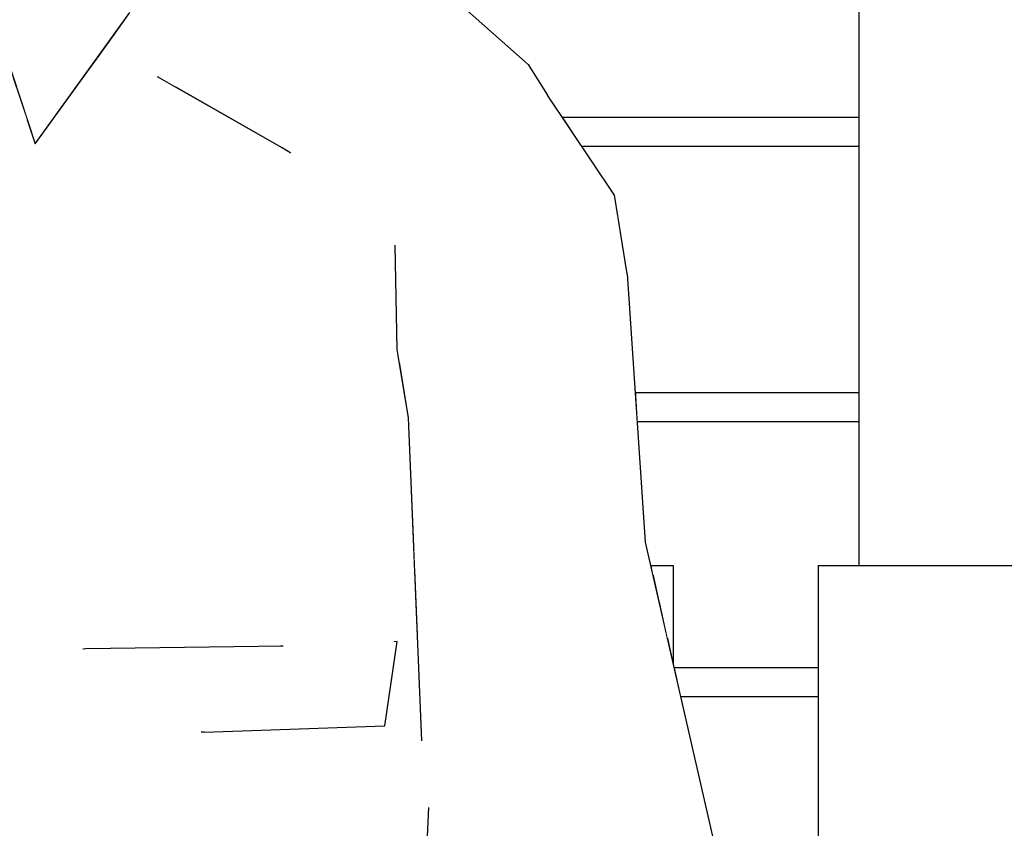
# Model space of a CAD drawing. Extents: x 2288615 to 4597412, y 5031437 to 10071280.
# Drawn here: x 2298492 to 2298496, y 5031947 to 5031950 of the extents above; entities that cross this region are included whole.
import ezdxf

# ---------------------------------------------------------------- set-up
doc = ezdxf.new("R2010")
doc.units = 0
doc.header["$MEASUREMENT"] = 0
for name, color, linetype in [('PARAPETTO', 7, 'CONTINUOUS'), ('SEGGIOLINO', 7, 'CONTINUOUS'), ('SPETTATORI', 7, 'CONTINUOUS')]:
    doc.layers.add(name, color=color, linetype=linetype)

msp = doc.modelspace()

# ---------------------------------------------------------------- wipeouts: each hides what was drawn before it
at = {"color": 0, "lineweight": 0, "ltscale": 4304.032892}
msp.add_wipeout([(2298495.2232, 5031949.8286), (2298494.1998, 5031949.8286), (2298494.2668, 5031949.7286), (2298495.2232, 5031949.7286)], dxfattribs=at).translate(0, 0, 7.45).dxf.layer = 'PARAPETTO'
at = {"color": 0, "lineweight": 0, "ltscale": 4302.624489}
msp.add_wipeout([(2298495.2232, 5031948.88), (2298494.4502, 5031948.88), (2298494.4569, 5031948.78), (2298495.2232, 5031948.78)], dxfattribs=at).translate(0, 0, 7.45).dxf.layer = 'PARAPETTO'
at = {"color": 0, "lineweight": 0, "ltscale": 4300.750856}
msp.add_wipeout([(2298495.0812, 5031947.9315), (2298494.5839, 5031947.9315), (2298494.6067, 5031947.8315), (2298495.0812, 5031947.8315)], dxfattribs=at).translate(0, 0, 7.45).dxf.layer = 'PARAPETTO'
at = {"color": 0, "lineweight": 0, "ltscale": 4300.425821}
msp.add_wipeout([(2298494.503, 5031948.2847), (2298494.5107, 5031948.2512), (2298494.5812, 5031948.2512), (2298494.5812, 5031948.2847)], dxfattribs=at).translate(0, 0, 7.45).dxf.layer = 'SEGGIOLINO'
at = {"color": 0, "lineweight": 0, "ltscale": 3225.611201}
msp.add_wipeout([(2298493.7408, 5031949.8989), (2298493.6225, 5031949.3894), (2298494.0881, 5031949.584)], dxfattribs=at).translate(0, 0, 7.45).dxf.layer = 'SPETTATORI'
at = {"color": 0, "lineweight": 0, "ltscale": 3222.946014}
msp.add_wipeout([(2298492.3979, 5031949.1612), (2298493.2336, 5031949.7239), (2298492.5674, 5031949.6934)], dxfattribs=at).translate(0, 0, 7.45).dxf.layer = 'SPETTATORI'
at = {"color": 0, "lineweight": 0, "ltscale": 3226.546356}
msp.add_wipeout([(2298494.2756, 5031949.6721), (2298494.4068, 5031949.3654), (2298494.3786, 5031949.5617)], dxfattribs=at).translate(0, 0, 7.45).dxf.layer = 'SPETTATORI'
at = {"color": 0, "lineweight": 0, "ltscale": 3222.096434}
msp.add_wipeout([(2298493.226, 5031948.0063), (2298493.6196, 5031948.0216), (2298493.63, 5031949.0288)], dxfattribs=at).translate(0, 0, 7.45).dxf.layer = 'SPETTATORI'
at = {"color": 0, "lineweight": 0, "ltscale": 3225.160955}
msp.add_wipeout([(2298494.0196, 5031948.9142), (2298494.1636, 5031948.2294), (2298494.3914, 5031948.7067)], dxfattribs=at).translate(0, 0, 7.45).dxf.layer = 'SPETTATORI'
at = {"color": 0, "lineweight": 0, "ltscale": 3223.55632}
msp.add_wipeout([(2298494.4282, 5031947.4792), (2298493.9843, 5031948.1693), (2298494.1265, 5031947.5019)], dxfattribs=at).translate(0, 0, 7.45).dxf.layer = 'SPETTATORI'
at = {"color": 0, "lineweight": 0, "ltscale": 3218.740351}
msp.add_wipeout([(2298492.5381, 5031947.7134), (2298492.2256, 5031947.0047), (2298493.1272, 5031946.6012)], dxfattribs=at).translate(0, 0, 7.45).dxf.layer = 'SPETTATORI'
at = {"color": 0, "lineweight": 0, "ltscale": 6443.722887}
msp.add_wipeout([(2298493.715, 5031947.6795), (2298493.7027, 5031946.8694), (2298493.7119, 5031946.8828), (2298493.7373, 5031947.4498), (2298493.7379, 5031947.5466), (2298493.7408, 5031947.6856)], dxfattribs=at).translate(0, 0, 7.45).dxf.layer = 'SPETTATORI'

# ---------------------------------------------------------------- next in the draw order: wipeouts: each hides what was drawn before it
at = {"color": 0, "lineweight": 0, "ltscale": 4308.902106}
msp.add_wipeout([(2298495.7232, 5031953.5347), (2298495.2232, 5031953.5347), (2298495.2232, 5031948.2847), (2298495.7232, 5031948.2847)], dxfattribs=at).translate(0, 0, 7.45).dxf.layer = 'PARAPETTO'
at = {"color": 0, "lineweight": 0, "ltscale": 4300.155425}
msp.add_wipeout([(2298494.5107, 5031948.2512), (2298494.5316, 5031948.1597), (2298494.5812, 5031948.1597), (2298494.5812, 5031948.2512)], dxfattribs=at).translate(0, 0, 7.45).dxf.layer = 'SEGGIOLINO'
at = {"color": 0, "lineweight": 0, "ltscale": 3224.99948}
msp.add_wipeout([(2298493.6225, 5031949.3894), (2298493.7408, 5031949.8989), (2298493.3392, 5031949.9419)], dxfattribs=at).translate(0, 0, 7.45).dxf.layer = 'SPETTATORI'
at = {"color": 0, "lineweight": 0, "ltscale": 3226.630009}
msp.add_wipeout([(2298494.3786, 5031949.5617), (2298494.1479, 5031949.9061), (2298494.2756, 5031949.6721)], dxfattribs=at).translate(0, 0, 7.45).dxf.layer = 'SPETTATORI'
at = {"color": 0, "lineweight": 0, "ltscale": 3223.895633}
msp.add_wipeout([(2298493.63, 5031949.0288), (2298493.6196, 5031948.0216), (2298493.6683, 5031948.7938)], dxfattribs=at).translate(0, 0, 7.45).dxf.layer = 'SPETTATORI'
at = {"color": 0, "lineweight": 0, "ltscale": 3224.087576}
msp.add_wipeout([(2298494.1636, 5031948.2294), (2298494.4282, 5031947.4792), (2298494.4537, 5031948.0128)], dxfattribs=at).translate(0, 0, 7.45).dxf.layer = 'SPETTATORI'
at = {"color": 0, "lineweight": 0, "ltscale": 5371.789767}
msp.add_wipeout([(2298493.7088, 5031947.9672), (2298493.7408, 5031947.6856), (2298493.7379, 5031947.5466), (2298493.8004, 5031947.2204), (2298494.1265, 5031947.5019)], dxfattribs=at).translate(0, 0, 7.45).dxf.layer = 'SPETTATORI'
at = {"color": 0, "lineweight": 0, "ltscale": 11803.174816}
msp.add_wipeout([(2298492.5381, 5031947.7134), (2298492.0709, 5031947.9426), (2298492.114, 5031947.6815), (2298492.1475, 5031947.6582), (2298492.1573, 5031947.6478), (2298492.1628, 5031947.6139), (2298492.1692, 5031947.5855), (2298492.1704, 5031947.568), (2298492.1685, 5031947.5539), (2298492.1429, 5031947.506), (2298492.2256, 5031947.0047)], dxfattribs=at).translate(0, 0, 7.45).dxf.layer = 'SPETTATORI'
at = {"color": 0, "lineweight": 0, "ltscale": 4294.938167}
msp.add_wipeout([(2298492.954, 5031947.7094), (2298493.4698, 5031946.5847), (2298493.5769, 5031947.7318), (2298492.9646, 5031947.7097)], dxfattribs=at).translate(0, 0, 7.45).dxf.layer = 'SPETTATORI'

# ---------------------------------------------------------------- next in the draw order: wipeouts: each hides what was drawn before it
at = {"color": 0, "lineweight": 0, "ltscale": 4311.139635}
msp.add_wipeout([(2298495.0812, 5031948.2847), (2298495.0812, 5031948.2512), (2298500.0812, 5031948.2512), (2298500.0812, 5031948.2847)], dxfattribs=at).translate(0, 0, 7.45).dxf.layer = 'SEGGIOLINO'
at = {"color": 0, "lineweight": 0, "ltscale": 4299.743453}
msp.add_wipeout([(2298494.5812, 5031948.1597), (2298494.5316, 5031948.1597), (2298494.5603, 5031948.0347), (2298494.5812, 5031948.0347)], dxfattribs=at).translate(0, 0, 7.45).dxf.layer = 'SEGGIOLINO'
at = {"color": 0, "lineweight": 0, "ltscale": 4298.237309}
msp.add_wipeout([(2298492.862, 5031949.9361), (2298493.2336, 5031949.7239), (2298493.2633, 5031949.7065), (2298493.3392, 5031949.9419)], dxfattribs=at).translate(0, 0, 7.45).dxf.layer = 'SPETTATORI'
at = {"color": 0, "lineweight": 0, "ltscale": 3226.307802}
msp.add_wipeout([(2298494.2756, 5031949.6721), (2298493.9513, 5031949.9109), (2298494.0881, 5031949.584)], dxfattribs=at).translate(0, 0, 7.45).dxf.layer = 'SPETTATORI'
at = {"color": 0, "lineweight": 0, "ltscale": 3223.220484}
msp.add_wipeout([(2298493.1098, 5031948.9721), (2298493.226, 5031948.0063), (2298493.63, 5031949.0288)], dxfattribs=at).translate(0, 0, 7.45).dxf.layer = 'SPETTATORI'
at = {"color": 0, "lineweight": 0, "ltscale": 4297.028087}
msp.add_wipeout([(2298493.6991, 5031948.0587), (2298493.715, 5031947.6795), (2298493.7408, 5031947.6856), (2298493.7088, 5031947.9672)], dxfattribs=at).translate(0, 0, 7.45).dxf.layer = 'SPETTATORI'
at = {"color": 0, "lineweight": 0, "ltscale": 4294.185235}
msp.add_wipeout([(2298493.5769, 5031947.7318), (2298493.4698, 5031946.5847), (2298493.5071, 5031946.585), (2298493.6464, 5031946.7875)], dxfattribs=at).translate(0, 0, 7.45).dxf.layer = 'SPETTATORI'
at = {"color": 0, "lineweight": 0, "ltscale": 5370.663229}
msp.add_wipeout([(2298493.7277, 5031947.2353), (2298493.7502, 5031947.0203), (2298493.8004, 5031947.2204), (2298493.7379, 5031947.5466), (2298493.7373, 5031947.4498)], dxfattribs=at).translate(0, 0, 7.45).dxf.layer = 'SPETTATORI'

# ---------------------------------------------------------------- next in the draw order: linework, layer by layer
at = {"layer": 'PARAPETTO', "color": 0, "ltscale": 1000}
msp.add_line((2298495.2232, 5031948.2847, 7.45), (2298495.2232, 5031953.5347, 7.45), dxfattribs=at)
at = {"layer": 'SEGGIOLINO', "color": 0, "ltscale": 1000}
msp.add_line((2298495.0812, 5031948.2847, 7.45), (2298500.0812, 5031948.2847, 7.45), dxfattribs=at)

# ---------------------------------------------------------------- next in the draw order: wipeouts: each hides what was drawn before it
at = {"color": 0, "lineweight": 0, "ltscale": 4311.018635}
msp.add_wipeout([(2298495.0812, 5031948.2512), (2298495.0812, 5031948.1597), (2298500.0812, 5031948.1597), (2298500.0812, 5031948.2512)], dxfattribs=at).translate(0, 0, 7.45).dxf.layer = 'SEGGIOLINO'
at = {"color": 0, "lineweight": 0, "ltscale": 3224.884221}
msp.add_wipeout([(2298494.5603, 5031948.0347), (2298494.5812, 5031947.9432), (2298494.5812, 5031948.0347)], dxfattribs=at).translate(0, 0, 7.45).dxf.layer = 'SEGGIOLINO'
at = {"color": 0, "lineweight": 0, "ltscale": 3223.999007}
msp.add_wipeout([(2298493.1098, 5031948.9721), (2298493.6225, 5031949.3894), (2298493.2633, 5031949.7065)], dxfattribs=at).translate(0, 0, 7.45).dxf.layer = 'SPETTATORI'
at = {"color": 0, "lineweight": 0, "ltscale": 3225.706696}
msp.add_wipeout([(2298494.0881, 5031949.584), (2298494.0196, 5031948.9142), (2298494.3914, 5031948.7067)], dxfattribs=at).translate(0, 0, 7.45).dxf.layer = 'SPETTATORI'
at = {"color": 0, "lineweight": 0, "ltscale": 4298.392616}
msp.add_wipeout([(2298493.9843, 5031948.1693), (2298493.6875, 5031948.3351), (2298493.6907, 5031948.2597), (2298494.1265, 5031947.5019)], dxfattribs=at).translate(0, 0, 7.45).dxf.layer = 'SPETTATORI'

# ---------------------------------------------------------------- next in the draw order: linework, layer by layer
at = {"layer": 'SEGGIOLINO', "color": 0, "ltscale": 1000}
msp.add_line((2298495.0812, 5031948.2847, 7.45), (2298495.0812, 5031948.2512, 7.45), dxfattribs=at)

# ---------------------------------------------------------------- next in the draw order: wipeouts: each hides what was drawn before it
at = {"color": 0, "lineweight": 0, "ltscale": 4310.809107}
msp.add_wipeout([(2298495.0812, 5031948.1597), (2298495.0812, 5031948.0347), (2298500.0812, 5031948.0347), (2298500.0812, 5031948.1597)], dxfattribs=at).translate(0, 0, 7.45).dxf.layer = 'SEGGIOLINO'
at = {"color": 0, "lineweight": 0, "ltscale": 3224.750891}
msp.add_wipeout([(2298493.6225, 5031949.3894), (2298493.3392, 5031949.9419), (2298493.2633, 5031949.7065)], dxfattribs=at).translate(0, 0, 7.45).dxf.layer = 'SPETTATORI'
at = {"color": 0, "lineweight": 0, "ltscale": 3226.46074}
msp.add_wipeout([(2298494.4068, 5031949.3654), (2298494.3914, 5031948.7067), (2298494.4227, 5031949.2902)], dxfattribs=at).translate(0, 0, 7.45).dxf.layer = 'SPETTATORI'
at = {"color": 0, "lineweight": 0, "ltscale": 3221.491651}
msp.add_wipeout([(2298493.1098, 5031948.9721), (2298492.593, 5031948.622), (2298492.5457, 5031947.9963)], dxfattribs=at).translate(0, 0, 7.45).dxf.layer = 'SPETTATORI'
at = {"color": 0, "lineweight": 0, "ltscale": 3224.025833}
msp.add_wipeout([(2298493.6862, 5031948.3668), (2298493.6875, 5031948.3351), (2298493.9843, 5031948.1693)], dxfattribs=at).translate(0, 0, 7.45).dxf.layer = 'SPETTATORI'
at = {"color": 0, "lineweight": 0, "ltscale": 3224.364255}
msp.add_wipeout([(2298494.4537, 5031948.0128), (2298494.6156, 5031947.4023), (2298494.7695, 5031947.1202)], dxfattribs=at).translate(0, 0, 7.45).dxf.layer = 'SPETTATORI'
at = {"color": 0, "lineweight": 0, "ltscale": 5369.952199}
msp.add_wipeout([(2298493.5769, 5031947.7318), (2298493.6464, 5031946.7875), (2298493.6729, 5031946.8262), (2298493.715, 5031947.6795), (2298493.5771, 5031947.7318)], dxfattribs=at).translate(0, 0, 7.45).dxf.layer = 'SPETTATORI'

# ---------------------------------------------------------------- next in the draw order: linework, layer by layer
at = {"layer": 'SEGGIOLINO', "color": 0, "ltscale": 1000}
msp.add_line((2298495.0812, 5031948.2512, 7.45), (2298495.0812, 5031948.1597, 7.45), dxfattribs=at)

# ---------------------------------------------------------------- next in the draw order: wipeouts: each hides what was drawn before it
at = {"color": 0, "lineweight": 0, "ltscale": 4309.920543}
msp.add_wipeout([(2298495.0812, 5031948.0347), (2298495.0812, 5031947.2411), (2298500.0812, 5031947.2411), (2298500.0812, 5031948.0347)], dxfattribs=at).translate(0, 0, 7.45).dxf.layer = 'SEGGIOLINO'
at = {"color": 0, "lineweight": 0, "ltscale": 3224.154204}
msp.add_wipeout([(2298492.8037, 5031949.9694), (2298493.3392, 5031949.9419), (2298492.817, 5031950.3416)], dxfattribs=at).translate(0, 0, 7.45).dxf.layer = 'SPETTATORI'
at = {"color": 0, "lineweight": 0, "ltscale": 3222.21253}
msp.add_wipeout([(2298492.3979, 5031949.1612), (2298492.8225, 5031948.9402), (2298493.2336, 5031949.7239)], dxfattribs=at).translate(0, 0, 7.45).dxf.layer = 'SPETTATORI'
at = {"color": 0, "lineweight": 0, "ltscale": 4299.700863}
msp.add_wipeout([(2298493.6433, 5031948.9472), (2298493.6489, 5031948.9128), (2298493.6683, 5031948.7938), (2298493.9843, 5031948.1693)], dxfattribs=at).translate(0, 0, 7.45).dxf.layer = 'SPETTATORI'
at = {"color": 0, "lineweight": 0, "ltscale": 3225.273029}
msp.add_wipeout([(2298494.7695, 5031947.1202), (2298494.4848, 5031948.3643), (2298494.4537, 5031948.0128)], dxfattribs=at).translate(0, 0, 7.45).dxf.layer = 'SPETTATORI'
at = {"color": 0, "lineweight": 0, "ltscale": 3219.194704}
msp.add_wipeout([(2298492.5457, 5031947.9963), (2298492.3731, 5031948.3256), (2298492.5381, 5031947.7134)], dxfattribs=at).translate(0, 0, 7.45).dxf.layer = 'SPETTATORI'

# ---------------------------------------------------------------- next in the draw order: linework, layer by layer
at = {"layer": 'SEGGIOLINO', "color": 0, "ltscale": 1000}
for p, q in [((2298494.503, 5031948.2847, 7.45), (2298494.5812, 5031948.2847, 7.45)), ((2298494.5812, 5031948.2847, 7.45), (2298494.5812, 5031948.2512, 7.45)), ((2298494.5812, 5031948.2512, 7.45), (2298494.5812, 5031948.1597, 7.45)), ((2298494.5812, 5031948.1597, 7.45), (2298494.5812, 5031948.0347, 7.45)), ((2298495.0812, 5031948.1597, 7.45), (2298495.0812, 5031948.0347, 7.45)), ((2298495.0812, 5031948.0347, 7.45), (2298495.0812, 5031947.2411, 7.45))]:
    msp.add_line(p, q, dxfattribs=at)

# ---------------------------------------------------------------- next in the draw order: wipeouts: each hides what was drawn before it
at = {"color": 0, "lineweight": 0, "ltscale": 3225.77153}
msp.add_wipeout([(2298493.7055, 5031950.3469), (2298493.1356, 5031950.3637), (2298493.8952, 5031950.1148)], dxfattribs=at).translate(0, 0, 7.45).dxf.layer = 'SPETTATORI'
at = {"color": 0, "lineweight": 0, "ltscale": 3223.180224}
msp.add_wipeout([(2298493.6225, 5031949.3894), (2298493.1098, 5031948.9721), (2298493.63, 5031949.0288)], dxfattribs=at).translate(0, 0, 7.45).dxf.layer = 'SPETTATORI'
at = {"color": 0, "lineweight": 0, "ltscale": 3221.164664}
msp.add_wipeout([(2298492.8225, 5031948.9402), (2298492.329, 5031948.8855), (2298492.593, 5031948.622)], dxfattribs=at).translate(0, 0, 7.45).dxf.layer = 'SPETTATORI'
at = {"color": 0, "lineweight": 0, "ltscale": 3223.932208}
msp.add_wipeout([(2298493.9843, 5031948.1693), (2298493.6683, 5031948.7938), (2298493.6862, 5031948.3668)], dxfattribs=at).translate(0, 0, 7.45).dxf.layer = 'SPETTATORI'
at = {"color": 0, "lineweight": 0, "ltscale": 3218.981208}
msp.add_wipeout([(2298492.3731, 5031948.3256), (2298492.0709, 5031947.9426), (2298492.5381, 5031947.7134)], dxfattribs=at).translate(0, 0, 7.45).dxf.layer = 'SPETTATORI'
at = {"color": 0, "lineweight": 0, "ltscale": 3224.476881}
msp.add_wipeout([(2298494.4282, 5031947.4792), (2298494.6156, 5031947.4023), (2298494.4537, 5031948.0128)], dxfattribs=at).translate(0, 0, 7.45).dxf.layer = 'SPETTATORI'

# ---------------------------------------------------------------- next in the draw order: linework, layer by layer
at = {"layer": 'PARAPETTO', "color": 0, "ltscale": 1000}
for p, q in [((2298495.0812, 5031947.9315, 7.45), (2298494.5839, 5031947.9315, 7.45)), ((2298495.0812, 5031947.8315, 7.45), (2298494.6067, 5031947.8315, 7.45))]:
    msp.add_line(p, q, dxfattribs=at)
at = {"layer": 'SEGGIOLINO', "color": 0, "ltscale": 1000}
msp.add_line((2298494.5812, 5031948.0347, 7.45), (2298494.5812, 5031947.9432, 7.45), dxfattribs=at)

# ---------------------------------------------------------------- next in the draw order: wipeouts: each hides what was drawn before it
at = {"color": 0, "lineweight": 0, "ltscale": 3224.552972}
msp.add_wipeout([(2298493.1356, 5031950.3637), (2298492.817, 5031950.3416), (2298493.3392, 5031949.9419)], dxfattribs=at).translate(0, 0, 7.45).dxf.layer = 'SPETTATORI'
at = {"color": 0, "lineweight": 0, "ltscale": 3225.011966}
msp.add_wipeout([(2298494.0881, 5031949.584), (2298493.6225, 5031949.3894), (2298494.0196, 5031948.9142)], dxfattribs=at).translate(0, 0, 7.45).dxf.layer = 'SPETTATORI'
at = {"color": 0, "lineweight": 0, "ltscale": 3221.29556}
msp.add_wipeout([(2298492.3979, 5031949.1612), (2298492.329, 5031948.8855), (2298492.8225, 5031948.9402)], dxfattribs=at).translate(0, 0, 7.45).dxf.layer = 'SPETTATORI'
at = {"color": 0, "lineweight": 0, "ltscale": 4292.600955}
msp.add_wipeout([(2298492.1517, 5031948.2772), (2298492.0709, 5031947.9426), (2298492.3731, 5031948.3256), (2298492.2289, 5031948.598)], dxfattribs=at).translate(0, 0, 7.45).dxf.layer = 'SPETTATORI'
at = {"color": 0, "lineweight": 0, "ltscale": 3219.712369}
msp.add_wipeout([(2298492.5381, 5031947.7134), (2298493.1272, 5031946.6012), (2298492.954, 5031947.7094)], dxfattribs=at).translate(0, 0, 7.45).dxf.layer = 'SPETTATORI'
at = {"color": 0, "lineweight": 0, "ltscale": 3223.423105}
msp.add_wipeout([(2298494.1177, 5031947.3742), (2298494.5384, 5031947.1975), (2298494.4282, 5031947.4792)], dxfattribs=at).translate(0, 0, 7.45).dxf.layer = 'SPETTATORI'

# ---------------------------------------------------------------- next in the draw order: wipeouts: each hides what was drawn before it
at = {"color": 0, "lineweight": 0, "ltscale": 3224.966879}
msp.add_wipeout([(2298493.1356, 5031950.3637), (2298493.3392, 5031949.9419), (2298493.7408, 5031949.8989)], dxfattribs=at).translate(0, 0, 7.45).dxf.layer = 'SPETTATORI'
at = {"color": 0, "lineweight": 0, "ltscale": 3226.510624}
msp.add_wipeout([(2298494.2756, 5031949.6721), (2298494.0881, 5031949.584), (2298494.4068, 5031949.3654)], dxfattribs=at).translate(0, 0, 7.45).dxf.layer = 'SPETTATORI'
at = {"color": 0, "lineweight": 0, "ltscale": 4294.226683}
msp.add_wipeout([(2298492.5457, 5031947.9963), (2298492.5562, 5031947.9966), (2298493.2259, 5031948.0063), (2298493.1098, 5031948.9721)], dxfattribs=at).translate(0, 0, 7.45).dxf.layer = 'SPETTATORI'
at = {"color": 0, "lineweight": 0, "ltscale": 4299.417299}
msp.add_wipeout([(2298493.6375, 5031948.9827), (2298493.6433, 5031948.9472), (2298493.9843, 5031948.1693), (2298494.0196, 5031948.9142)], dxfattribs=at).translate(0, 0, 7.45).dxf.layer = 'SPETTATORI'
at = {"color": 0, "lineweight": 0, "ltscale": 3219.837943}
msp.add_wipeout([(2298492.2289, 5031948.598), (2298492.3731, 5031948.3256), (2298492.329, 5031948.8855)], dxfattribs=at).translate(0, 0, 7.45).dxf.layer = 'SPETTATORI'
at = {"color": 0, "lineweight": 0, "ltscale": 3219.827502}
msp.add_wipeout([(2298493.4698, 5031946.5847), (2298492.954, 5031947.7094), (2298493.1272, 5031946.6012)], dxfattribs=at).translate(0, 0, 7.45).dxf.layer = 'SPETTATORI'
at = {"color": 0, "lineweight": 0, "ltscale": 3224.179251}
msp.add_wipeout([(2298494.6156, 5031947.4023), (2298494.5384, 5031947.1975), (2298494.7695, 5031947.1202)], dxfattribs=at).translate(0, 0, 7.45).dxf.layer = 'SPETTATORI'

# ---------------------------------------------------------------- next in the draw order: wipeouts: each hides what was drawn before it
at = {"color": 0, "lineweight": 0, "ltscale": 3226.337012}
msp.add_wipeout([(2298493.7055, 5031950.3469), (2298493.8952, 5031950.1148), (2298494.0817, 5031950.012)], dxfattribs=at).translate(0, 0, 7.45).dxf.layer = 'SPETTATORI'
at = {"color": 0, "lineweight": 0, "ltscale": 3223.154503}
msp.add_wipeout([(2298492.5674, 5031949.6934), (2298493.2336, 5031949.7239), (2298492.8037, 5031949.9694)], dxfattribs=at).translate(0, 0, 7.45).dxf.layer = 'SPETTATORI'
at = {"color": 0, "lineweight": 0, "ltscale": 3225.843495}
msp.add_wipeout([(2298494.0881, 5031949.584), (2298494.3914, 5031948.7067), (2298494.4068, 5031949.3654)], dxfattribs=at).translate(0, 0, 7.45).dxf.layer = 'SPETTATORI'
at = {"color": 0, "lineweight": 0, "ltscale": 4299.756468}
msp.add_wipeout([(2298494.0196, 5031948.9142), (2298493.6225, 5031949.3894), (2298493.63, 5031949.0288), (2298493.6375, 5031948.9827)], dxfattribs=at).translate(0, 0, 7.45).dxf.layer = 'SPETTATORI'
at = {"color": 0, "lineweight": 0, "ltscale": 5371.751412}
msp.add_wipeout([(2298493.6196, 5031948.0216), (2298493.6302, 5031948.0219), (2298493.6265, 5031947.9968), (2298493.715, 5031947.6795), (2298493.6683, 5031948.7938)], dxfattribs=at).translate(0, 0, 7.45).dxf.layer = 'SPETTATORI'

# ---------------------------------------------------------------- next in the draw order: linework, layer by layer
at = {"layer": 'SPETTATORI', "color": 0, "ltscale": 1000}
for p, q in [((2298493.63, 5031949.0288, 7.45), (2298493.6225, 5031949.3894, 7.45)), ((2298493.6683, 5031948.7938, 7.45), (2298493.63, 5031949.0288, 7.45))]:
    msp.add_line(p, q, dxfattribs=at)

# ---------------------------------------------------------------- next in the draw order: wipeouts: each hides what was drawn before it
at = {"color": 0, "lineweight": 0, "ltscale": 3223.306733}
msp.add_wipeout([(2298492.7194, 5031950.218), (2298492.8037, 5031949.9694), (2298492.817, 5031950.3416)], dxfattribs=at).translate(0, 0, 7.45).dxf.layer = 'SPETTATORI'
at = {"color": 0, "lineweight": 0, "ltscale": 3225.099845}
msp.add_wipeout([(2298493.9513, 5031949.9109), (2298493.1356, 5031950.3637), (2298493.7408, 5031949.8989)], dxfattribs=at).translate(0, 0, 7.45).dxf.layer = 'SPETTATORI'
at = {"color": 0, "lineweight": 0, "ltscale": 3222.517675}
msp.add_wipeout([(2298493.2633, 5031949.7065), (2298492.8225, 5031948.9402), (2298493.1098, 5031948.9721)], dxfattribs=at).translate(0, 0, 7.45).dxf.layer = 'SPETTATORI'
at = {"color": 0, "lineweight": 0, "ltscale": 3225.928974}
msp.add_wipeout([(2298494.3914, 5031948.7067), (2298494.4848, 5031948.3643), (2298494.4227, 5031949.2902)], dxfattribs=at).translate(0, 0, 7.45).dxf.layer = 'SPETTATORI'
at = {"color": 0, "lineweight": 0, "ltscale": 4296.536431}
msp.add_wipeout([(2298493.5771, 5031947.7318), (2298493.715, 5031947.6795), (2298493.6265, 5031947.9968), (2298493.5874, 5031947.7322)], dxfattribs=at).translate(0, 0, 7.45).dxf.layer = 'SPETTATORI'

# ---------------------------------------------------------------- next in the draw order: linework, layer by layer
at = {"layer": 'PARAPETTO', "color": 0, "ltscale": 1000}
for p, q in [((2298495.2232, 5031948.88, 7.45), (2298494.4502, 5031948.88, 7.45)), ((2298495.2232, 5031948.78, 7.45), (2298494.4569, 5031948.78, 7.45))]:
    msp.add_line(p, q, dxfattribs=at)

# ---------------------------------------------------------------- next in the draw order: wipeouts: each hides what was drawn before it
at = {"color": 0, "lineweight": 0, "ltscale": 3223.974069}
msp.add_wipeout([(2298492.8037, 5031949.9694), (2298492.862, 5031949.9361), (2298493.3392, 5031949.9419)], dxfattribs=at).translate(0, 0, 7.45).dxf.layer = 'SPETTATORI'
at = {"color": 0, "lineweight": 0, "ltscale": 3226.127343}
msp.add_wipeout([(2298493.9513, 5031949.9109), (2298493.7408, 5031949.8989), (2298494.0881, 5031949.584)], dxfattribs=at).translate(0, 0, 7.45).dxf.layer = 'SPETTATORI'
at = {"color": 0, "lineweight": 0, "ltscale": 3226.440062}
msp.add_wipeout([(2298494.4068, 5031949.3654), (2298494.4227, 5031949.2902), (2298494.3786, 5031949.5617)], dxfattribs=at).translate(0, 0, 7.45).dxf.layer = 'SPETTATORI'
at = {"color": 0, "lineweight": 0, "ltscale": 3222.00794}
msp.add_wipeout([(2298492.8225, 5031948.9402), (2298492.593, 5031948.622), (2298493.1098, 5031948.9721)], dxfattribs=at).translate(0, 0, 7.45).dxf.layer = 'SPETTATORI'
at = {"color": 0, "lineweight": 0, "ltscale": 3224.568247}
msp.add_wipeout([(2298494.3914, 5031948.7067), (2298494.1636, 5031948.2294), (2298494.4537, 5031948.0128)], dxfattribs=at).translate(0, 0, 7.45).dxf.layer = 'SPETTATORI'
at = {"color": 0, "lineweight": 0, "ltscale": 4298.298232}
msp.add_wipeout([(2298493.6907, 5031948.2597), (2298493.6991, 5031948.0587), (2298493.7088, 5031947.9672), (2298494.1265, 5031947.5019)], dxfattribs=at).translate(0, 0, 7.45).dxf.layer = 'SPETTATORI'

# ---------------------------------------------------------------- next in the draw order: linework, layer by layer
at = {"layer": 'SPETTATORI', "color": 0, "ltscale": 1000}
msp.add_line((2298494.4227, 5031949.2902, 7.45), (2298494.3786, 5031949.5617, 7.45), dxfattribs=at)

# ---------------------------------------------------------------- next in the draw order: wipeouts: each hides what was drawn before it
at = {"color": 0, "lineweight": 0, "ltscale": 5372.128392}
msp.add_wipeout([(2298492.6539, 5031950.1151), (2298492.5674, 5031949.6934), (2298492.8037, 5031949.9694), (2298492.7194, 5031950.218), (2298492.7085, 5031950.1909)], dxfattribs=at).translate(0, 0, 7.45).dxf.layer = 'SPETTATORI'
at = {"color": 0, "lineweight": 0, "ltscale": 3226.953852}
msp.add_wipeout([(2298494.1479, 5031949.9061), (2298494.0817, 5031950.012), (2298494.2756, 5031949.6721)], dxfattribs=at).translate(0, 0, 7.45).dxf.layer = 'SPETTATORI'
at = {"color": 0, "lineweight": 0, "ltscale": 3223.201858}
msp.add_wipeout([(2298492.8225, 5031948.9402), (2298493.2633, 5031949.7065), (2298493.2336, 5031949.7239)], dxfattribs=at).translate(0, 0, 7.45).dxf.layer = 'SPETTATORI'
at = {"color": 0, "lineweight": 0, "ltscale": 3220.649246}
msp.add_wipeout([(2298492.593, 5031948.622), (2298492.329, 5031948.8855), (2298492.3731, 5031948.3256)], dxfattribs=at).translate(0, 0, 7.45).dxf.layer = 'SPETTATORI'
at = {"color": 0, "lineweight": 0, "ltscale": 3224.411486}
msp.add_wipeout([(2298494.1636, 5031948.2294), (2298494.0196, 5031948.9142), (2298493.9843, 5031948.1693)], dxfattribs=at).translate(0, 0, 7.45).dxf.layer = 'SPETTATORI'
at = {"color": 0, "lineweight": 0, "ltscale": 3225.112231}
msp.add_wipeout([(2298494.4537, 5031948.0128), (2298494.4848, 5031948.3643), (2298494.3914, 5031948.7067)], dxfattribs=at).translate(0, 0, 7.45).dxf.layer = 'SPETTATORI'
at = {"color": 0, "lineweight": 0, "ltscale": 3221.1}
msp.add_wipeout([(2298493.715, 5031947.6795), (2298493.6729, 5031946.8262), (2298493.7027, 5031946.8694)], dxfattribs=at).translate(0, 0, 7.45).dxf.layer = 'SPETTATORI'
at = {"color": 0, "lineweight": 0, "ltscale": 3222.291408}
msp.add_wipeout([(2298494.1265, 5031947.5019), (2298493.8004, 5031947.2204), (2298494.1177, 5031947.3742)], dxfattribs=at).translate(0, 0, 7.45).dxf.layer = 'SPETTATORI'

# ---------------------------------------------------------------- next in the draw order: linework, layer by layer
at = {"layer": 'SPETTATORI', "color": 0, "ltscale": 1000}
for p, q in [((2298493.2633, 5031949.7065, 7.45), (2298493.2336, 5031949.7239, 7.45)), ((2298494.4227, 5031949.2902, 7.45), (2298494.4848, 5031948.3643, 7.45)), ((2298493.715, 5031947.6795, 7.45), (2298493.6683, 5031948.7938, 7.45)), ((2298493.7373, 5031947.4499, 7.45), (2298493.7119, 5031946.8828, 7.45))]:
    msp.add_line(p, q, dxfattribs=at)

# ---------------------------------------------------------------- next in the draw order: wipeouts: each hides what was drawn before it
at = {"color": 0, "lineweight": 0, "ltscale": 3226.743151}
msp.add_wipeout([(2298494.0817, 5031950.012), (2298493.8952, 5031950.1148), (2298494.2756, 5031949.6721)], dxfattribs=at).translate(0, 0, 7.45).dxf.layer = 'SPETTATORI'
at = {"color": 0, "lineweight": 0, "ltscale": 4295.943905}
msp.add_wipeout([(2298492.3598, 5031949.4099), (2298492.3545, 5031949.3956), (2298492.3979, 5031949.1612), (2298492.5674, 5031949.6934)], dxfattribs=at).translate(0, 0, 7.45).dxf.layer = 'SPETTATORI'
at = {"color": 0, "lineweight": 0, "ltscale": 3219.864969}
msp.add_wipeout([(2298492.593, 5031948.622), (2298492.3731, 5031948.3256), (2298492.5457, 5031947.9963)], dxfattribs=at).translate(0, 0, 7.45).dxf.layer = 'SPETTATORI'
at = {"color": 0, "lineweight": 0, "ltscale": 3223.925874}
msp.add_wipeout([(2298494.1265, 5031947.5019), (2298494.1177, 5031947.3742), (2298494.4282, 5031947.4792)], dxfattribs=at).translate(0, 0, 7.45).dxf.layer = 'SPETTATORI'

# ---------------------------------------------------------------- next in the draw order: wipeouts: each hides what was drawn before it
at = {"color": 0, "lineweight": 0, "ltscale": 3225.381072}
msp.add_wipeout([(2298493.9513, 5031949.9109), (2298493.8952, 5031950.1148), (2298493.1356, 5031950.3637)], dxfattribs=at).translate(0, 0, 7.45).dxf.layer = 'SPETTATORI'
at = {"color": 0, "lineweight": 0, "ltscale": 4296.734882}
msp.add_wipeout([(2298492.5852, 5031950.0198), (2298492.4905, 5031949.771), (2298492.5674, 5031949.6934), (2298492.6539, 5031950.1151)], dxfattribs=at).translate(0, 0, 7.45).dxf.layer = 'SPETTATORI'
at = {"color": 0, "lineweight": 0, "ltscale": 7514.910217}
msp.add_wipeout([(2298492.1639, 5031948.5927), (2298492.3979, 5031949.1612), (2298492.3545, 5031949.3956), (2298492.3274, 5031949.2687), (2298492.3124, 5031949.2262), (2298492.2546, 5031948.9796), (2298492.2574, 5031948.9596)], dxfattribs=at).translate(0, 0, 7.45).dxf.layer = 'SPETTATORI'
at = {"color": 0, "lineweight": 0, "ltscale": 3224.298654}
msp.add_wipeout([(2298494.1636, 5031948.2294), (2298493.9843, 5031948.1693), (2298494.4282, 5031947.4792)], dxfattribs=at).translate(0, 0, 7.45).dxf.layer = 'SPETTATORI'
at = {"color": 0, "lineweight": 0, "ltscale": 3220.033486}
msp.add_wipeout([(2298492.9646, 5031947.7097), (2298492.5562, 5031947.9966), (2298492.5486, 5031947.7137)], dxfattribs=at).translate(0, 0, 7.45).dxf.layer = 'SPETTATORI'

# ---------------------------------------------------------------- next in the draw order: wipeouts: each hides what was drawn before it
at = {"color": 0, "lineweight": 0, "ltscale": 3226.768416}
msp.add_wipeout([(2298493.8952, 5031950.1148), (2298493.9513, 5031949.9109), (2298494.2756, 5031949.6721)], dxfattribs=at).translate(0, 0, 7.45).dxf.layer = 'SPETTATORI'
at = {"color": 0, "lineweight": 0, "ltscale": 3221.956776}
msp.add_wipeout([(2298492.4905, 5031949.771), (2298492.3598, 5031949.4099), (2298492.5674, 5031949.6934)], dxfattribs=at).translate(0, 0, 7.45).dxf.layer = 'SPETTATORI'
at = {"color": 0, "lineweight": 0, "ltscale": 3220.210871}
msp.add_wipeout([(2298492.3979, 5031949.1612), (2298492.1639, 5031948.5927), (2298492.329, 5031948.8855)], dxfattribs=at).translate(0, 0, 7.45).dxf.layer = 'SPETTATORI'
at = {"color": 0, "lineweight": 0, "ltscale": 3220.730765}
msp.add_wipeout([(2298493.2365, 5031948.0065), (2298492.5562, 5031947.9966), (2298492.9646, 5031947.7097)], dxfattribs=at).translate(0, 0, 7.45).dxf.layer = 'SPETTATORI'
at = {"color": 0, "lineweight": 0, "ltscale": 3224.051842}
msp.add_wipeout([(2298494.4282, 5031947.4792), (2298494.5384, 5031947.1975), (2298494.6156, 5031947.4023)], dxfattribs=at).translate(0, 0, 7.45).dxf.layer = 'SPETTATORI'

# ---------------------------------------------------------------- next in the draw order: linework, layer by layer
at = {"layer": 'PARAPETTO', "color": 0, "ltscale": 1000}
for p, q in [((2298495.2232, 5031949.8286, 7.45), (2298494.1998, 5031949.8286, 7.45)), ((2298495.2232, 5031949.7286, 7.45), (2298494.2668, 5031949.7286, 7.45))]:
    msp.add_line(p, q, dxfattribs=at)
at = {"layer": 'SPETTATORI', "color": 0, "ltscale": 1000}
for p, q in [((2298494.0817, 5031950.012, 7.45), (2298493.7055, 5031950.3469, 7.45)), ((2298494.0817, 5031950.012, 7.45), (2298494.1479, 5031949.9061, 7.45)), ((2298494.3786, 5031949.5617, 7.45), (2298494.1479, 5031949.9061, 7.45)), ((2298494.4848, 5031948.3643, 7.45), (2298494.7695, 5031947.1202, 7.45))]:
    msp.add_line(p, q, dxfattribs=at)

# ---------------------------------------------------------------- next in the draw order: wipeouts: each hides what was drawn before it
at = {"color": 0, "lineweight": 0, "ltscale": 10738.843875}
msp.add_wipeout([(2298492.3536, 5031949.8238), (2298492.1984, 5031949.6054), (2298492.2318, 5031949.2293), (2298492.2926, 5031949.1702), (2298492.3274, 5031949.2687), (2298492.3545, 5031949.3956), (2298492.3598, 5031949.4099), (2298492.4905, 5031949.771), (2298492.5852, 5031950.0198), (2298492.382, 5031949.7378)], dxfattribs=at).translate(0, 0, 7.45).dxf.layer = 'SPETTATORI'
at = {"color": 0, "lineweight": 0, "ltscale": 3219.820173}
msp.add_wipeout([(2298492.1639, 5031948.5927), (2298492.2289, 5031948.598), (2298492.329, 5031948.8855)], dxfattribs=at).translate(0, 0, 7.45).dxf.layer = 'SPETTATORI'
at = {"color": 0, "lineweight": 0, "ltscale": 3221.214712}
msp.add_wipeout([(2298493.2365, 5031948.0065), (2298492.9646, 5031947.7097), (2298493.5874, 5031947.7322)], dxfattribs=at).translate(0, 0, 7.45).dxf.layer = 'SPETTATORI'
at = {"color": 0, "lineweight": 0, "ltscale": 3219.030192}
msp.add_wipeout([(2298492.5457, 5031947.9963), (2298492.5381, 5031947.7134), (2298492.5486, 5031947.7137)], dxfattribs=at).translate(0, 0, 7.45).dxf.layer = 'SPETTATORI'

# ---------------------------------------------------------------- next in the draw order: linework, layer by layer
at = {"layer": 'SPETTATORI', "color": 0, "ltscale": 1000}
msp.add_line((2298492.9646, 5031947.7097, 7.45), (2298492.954, 5031947.7094, 7.45), dxfattribs=at)

# ---------------------------------------------------------------- next in the draw order: wipeouts: each hides what was drawn before it
at = {"color": 0, "lineweight": 0, "ltscale": 5371.616806}
msp.add_wipeout([(2298492.2195, 5031950.2293), (2298492.382, 5031949.7378), (2298492.7085, 5031950.1909), (2298492.7194, 5031950.218), (2298492.817, 5031950.3416)], dxfattribs=at).translate(0, 0, 7.45).dxf.layer = 'SPETTATORI'
at = {"color": 0, "lineweight": 0, "ltscale": 3221.973321}
msp.add_wipeout([(2298493.5874, 5031947.7322), (2298493.6302, 5031948.0219), (2298493.2365, 5031948.0065)], dxfattribs=at).translate(0, 0, 7.45).dxf.layer = 'SPETTATORI'
at = {"color": 0, "lineweight": 0, "ltscale": 3220.05944}
msp.add_wipeout([(2298492.5486, 5031947.7137), (2298492.5562, 5031947.9966), (2298492.5457, 5031947.9963)], dxfattribs=at).translate(0, 0, 7.45).dxf.layer = 'SPETTATORI'

# ---------------------------------------------------------------- next in the draw order: linework, layer by layer
at = {"layer": 'SPETTATORI', "color": 0, "ltscale": 1000}
for p, q in [((2298492.382, 5031949.7378, 7.45), (2298492.7086, 5031950.1911, 7.45)), ((2298493.2336, 5031949.7239, 7.45), (2298492.8037, 5031949.9694, 7.45)), ((2298493.2365, 5031948.0065, 7.45), (2298492.5562, 5031947.9966, 7.45)), ((2298493.5874, 5031947.7322, 7.45), (2298493.6302, 5031948.0219, 7.45)), ((2298493.6302, 5031948.0219, 7.45), (2298493.6196, 5031948.0216, 7.45)), ((2298492.5562, 5031947.9966, 7.45), (2298492.5457, 5031947.9963, 7.45)), ((2298492.9646, 5031947.7097, 7.45), (2298493.5874, 5031947.7322, 7.45))]:
    msp.add_line(p, q, dxfattribs=at)

# ---------------------------------------------------------------- next in the draw order: wipeouts: each hides what was drawn before it
at = {"color": 0, "lineweight": 0, "ltscale": 5369.739287}
msp.add_wipeout([(2298492.1874, 5031949.7285), (2298492.1984, 5031949.6054), (2298492.3536, 5031949.8238), (2298492.306, 5031949.9677), (2298492.2903, 5031949.9542)], dxfattribs=at).translate(0, 0, 7.45).dxf.layer = 'SPETTATORI'

# ---------------------------------------------------------------- next in the draw order: linework, layer by layer
at = {"layer": 'SPETTATORI', "color": 0, "ltscale": 1000}
msp.add_line((2298492.2195, 5031950.2293, 7.45), (2298492.382, 5031949.7378, 7.45), dxfattribs=at)

doc.saveas('drawing.dxf')
